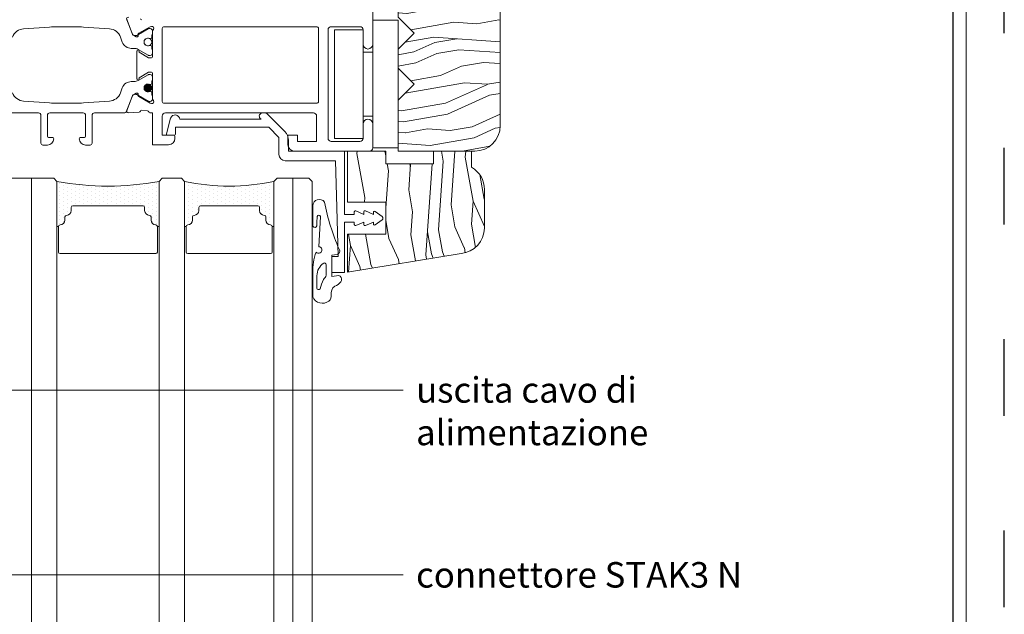
# Model space of a CAD drawing. Units: millimetres. Extents: x -1024 to 120067, y 0 to 2433.
# Drawn here: x 2446 to 2600, y 813 to 906 of the extents above; entities that cross this region are included whole.
import ezdxf
from ezdxf import colors
from ezdxf.entities.mleader import LeaderData, LeaderLine
from ezdxf.math import Vec2, Vec3

# ---------------------------------------------------------------- set-up
doc = ezdxf.new("R2010")
doc.units = ezdxf.units.MM
doc.linetypes.add('ACAD_ISO03W100', pattern=[30, 12, -18])
for name, color, linetype, lineweight in [('_MSI-linee grosse', 4, 'Continuous', 25), ('_MSI-linee leggere', 2, 'Continuous', 9), ('_MSI-quote e testi', 7, 'Continuous', 5)]:
    doc.layers.add(name, color=color, linetype=linetype, lineweight=lineweight)
doc.styles.get("Standard").update_dxf_attribs({"font": 'isocpeur.ttf'})
pattern_1 = [(135, (-21409.68505177027, -8891.830704055643), (-0.08838834764831845, -0.08838834764831845), [])]

# ---------------------------------------------------------------- blocks, each defined once
blk = doc.blocks.new('_MSI-infisso-sec2 V')
at = {"layer": '_MSI-linee leggere'}
h = blk.add_hatch(dxfattribs=at)
h.set_pattern_fill('LEGNO1', color=252, scale=35, angle=9.999999999999886, style=0)
h.set_pattern_definition([(9.999999999999853, (-13343.27795142112, 3198.091826523948), (-6.077686218342485, 34.46827135542726), [6.999999999999978, -10.49999999999996, 3.499999999999989, -13.99999999999996]), (9.999999999999853, (-13319.30210362778, 3203.207913660673), (-6.077686218342485, 34.46827135542726), [6.999999999999978, -27.99999999999991]), (9.999999999999853, (-13323.05281507424, 3204.323558606608), (-6.077686218342485, 34.46827135542726), [3.499999999999989, -31.49999999999991]), (9.999999999999853, (-13342.16230647518, 3201.842537970407), (-6.077686218342485, 34.46827135542726), [1.749999999999994, -24.49999999999991, 1.749999999999994, -6.999999999999978]), (9.999999999999853, (-13330.4022958117, 3205.693141714598), (-6.077686218342485, 34.46827135542726), [6.999999999999978, -10.49999999999996, 1.749999999999994, -15.74999999999996]), (9.999999999999853, (-13339.17130580601, 3205.035426943899), (-6.077686218342485, 34.46827135542726), [5.24999999999998, -29.74999999999991]), (9.999999999999853, (-13330.70618012261, 3207.416555282368), (-6.077686218342485, 34.46827135542726), [10.49999999999996, -24.49999999999991]), (9.999999999999853, (-13341.1986036847, 3206.454956200753), (-6.077686218342485, 34.46827135542726), [6.999999999999978, -27.99999999999991]), (9.999999999999853, (-13327.56323729799, 3209.747737471974), (-6.077686218342485, 34.46827135542726), [17.49999999999992, -17.49999999999992]), (9.999999999999853, (-13338.20760301553, 3209.647845174243), (-6.077686218342485, 34.46827135542726), [3.499999999999989, -10.49999999999996, 6.999999999999978, -13.99999999999996]), (9.999999999999853, (-13314.23175522219, 3214.76393231097), (-6.077686218342485, 34.46827135542726), [6.999999999999978, -27.99999999999991]), (9.999999999999853, (-13321.27735164874, 3214.410101851187), (-6.077686218342485, 34.46827135542726), [3.499999999999989, -31.49999999999991]), (9.999999999999853, (-13328.32294807528, 3214.056271391403), (-6.077686218342485, 34.46827135542726), [3.499999999999989, -31.49999999999991]), (9.999999999999853, (-13345.70902590845, 3211.879135066119), (-6.077686218342485, 34.46827135542726), [6.999999999999978, -27.99999999999991]), (9.999999999999853, (-13328.6268323862, 3215.779684959175), (-6.077686218342485, 34.46827135542726), [6.999999999999978, -27.99999999999991]), (9.999999999999853, (-13328.93071669711, 3217.503098526947), (-6.077686218342485, 34.46827135542726), [6.999999999999978, -6.999999999999978, 6.999999999999978, -13.99999999999996]), (9.999999999999853, (-13336.12825527912, 3218.010974851049), (-6.077686218342485, 34.46827135542726), [3.499999999999989, -17.49999999999992, 6.999999999999978, -6.999999999999978]), (9.999999999999853, (-13329.38654316349, 3220.088218878603), (-6.077686218342485, 34.46827135542726), [10.49999999999996, -24.49999999999991]), (9.999999999999853, (-13329.69042747441, 3221.811632446374), (-6.077686218342485, 34.46827135542726), [6.999999999999978, -27.99999999999991]), (9.999999999999853, (-13343.62967817204, 3220.242264742922), (-6.077686218342485, 34.46827135542726), [10.49999999999996, -13.99999999999996, 3.499999999999989, -6.999999999999978]), (9.999999999999853, (-13343.93356248295, 3221.965678310694), (-6.077686218342485, 34.46827135542726), [17.49999999999992, -17.49999999999992]), (9.999999999999853, (-13323.40454182516, 3226.473996825586), (-6.077686218342485, 34.46827135542726), [3.499999999999989, -31.49999999999991]), (9.999999999999853, (-13333.89696538724, 3225.512397743968), (-6.077686218342485, 34.46827135542726), [6.999999999999978, -27.99999999999991]), (9.999999999999853, (-13340.94256181379, 3225.158567284186), (-6.077686218342485, 34.46827135542726), [3.499999999999989, -13.99999999999996, 3.499999999999989, -13.99999999999996]), (9.999999999999853, (-13344.54133110479, 3225.412505446237), (-6.077686218342485, 34.46827135542726), [3.499999999999989, -10.49999999999996, 6.999999999999978, -13.99999999999996]), (9.999999999999853, (-13337.79961898916, 3227.489749473792), (-6.077686218342485, 34.46827135542726), [3.499999999999989, -17.49999999999992, 3.499999999999989, -10.49999999999996]), (9.999999999999853, (-13331.05790687353, 3229.566993501346), (-6.077686218342485, 34.46827135542726), [10.49999999999996, -24.49999999999991]), (9.999999999999853, (-13345.14909972662, 3228.859332581781), (-6.077686218342485, 34.46827135542726), [6.999999999999978, -27.99999999999991]), (9.999999999999853, (-13328.06690620437, 3232.759882474837), (-6.077686218342485, 34.46827135542726), [3.499999999999989, -31.49999999999991]), (9.999999999999853, (-13321.32519408874, 3234.837126502392), (-6.077686218342485, 34.46827135542726), [3.499999999999989, -31.49999999999991]), (24.03624346999979, (-13319.60598793869, 3204.931327228444), (34.46827135466592, 6.077686216908507), [3.604999999999996, -140.7036934099997]), (24.03624346999979, (-13317.52664020228, 3213.294456905248), (34.46827135466592, 6.077686216908507), [3.604999999999996, -140.7036934099997]), (24.03624346999979, (-13324.62007906883, 3233.367651096672), (34.46827135466592, 6.077686216908507), [3.604999999999996, -140.7036934099997]), (24.03624346999979, (-13332.68142814357, 3218.618743472883), (34.46827135466592, 6.077686216908507), [3.604999999999996, -140.7036934099997]), (24.03624346999979, (-13326.69942680524, 3225.004521419866), (34.46827135466592, 6.077686216908507), [3.604999999999996, -140.7036934099997]), (24.03624346999979, (-13322.79677320332, 3223.027169690043), (34.46827135466592, 6.077686216908507), [3.604999999999996, -140.7036934099997]), (24.03624346999979, (-13341.09450396925, 3226.020274068072), (34.46827135466592, 6.077686216908507), [3.604999999999996, -140.7036934099997]), (24.03624346999979, (-13327.00331111616, 3226.727934987636), (34.46827135466592, 6.077686216908507), [3.604999999999996, -140.7036934099997]), (24.03624346999979, (-13317.83052451319, 3215.01787047302), (34.46827135466592, 6.077686216908507), [7.209999999999992, -137.0986934099998]), (24.03624346999979, (-13321.73317811511, 3216.995222202843), (34.46827135466592, 6.077686216908507), [7.209999999999992, -137.0986934099998]), (24.03624346999979, (-13322.03706242603, 3218.718635770613), (34.46827135466592, 6.077686216908507), [7.209999999999992, -137.0986934099998]), (175.9637565299998, (-13330.4022958117, 3205.693141714598), (-34.46827135422137, -6.077686219429589), [3.604999999999993, -7.209999999999987, 3.604999999999993, -129.8886934099996]), (175.9637565299998, (-13338.20760301553, 3209.647845174243), (-34.46827135422137, -6.077686219429589), [3.604999999999993, -140.7036934099996]), (175.9637565299998, (-13340.94256181379, 3225.158567284186), (-34.46827135422137, -6.077686219429589), [7.209999999999987, -137.0986934099996]), (204.0362434699995, (-13319.30210362778, 3203.207913660673), (-34.46827135466591, -6.077686216908504), [3.604999999999989, -140.7036934099994]), (355.9637565299997, (-13312.40844935669, 3204.423450904341), (34.46827135422138, 6.077686219429568), [3.604999999999996, -140.7036934099998]), (355.9637565299997, (-13324.87612093974, 3214.664040013237), (34.46827135422138, 6.077686219429568), [3.604999999999996, -140.7036934099998]), (355.9637565299997, (-13319.04606175686, 3221.911524744107), (34.46827135422138, 6.077686219429568), [3.604999999999996, -140.7036934099998]), (355.9637565299997, (-13333.28919676541, 3222.065570608426), (34.46827135422138, 6.077686219429568), [3.604999999999996, -140.7036934099998]), (355.9637565299997, (-13337.49573467824, 3225.76633590602), (34.46827135422138, 6.077686219429568), [3.604999999999996, -140.7036934099998]), (355.9637565299997, (-13334.35279185362, 3228.097518095626), (34.46827135422138, 6.077686219429568), [3.604999999999996, -140.7036934099998]), (355.9637565299997, (-13333.28919676541, 3222.065570608426), (34.46827135422138, 6.077686219429568), [3.604999999999996, -140.7036934099998]), (355.9637565299997, (-13323.86036829153, 3229.059117177244), (34.46827135422138, 6.077686219429568), [14.41999999999998, -129.8886934099998]), (355.9637565299997, (-13340.43889290741, 3202.146422281324), (34.46827135422138, 6.077686219429568), [14.41999999999998, -129.8886934099998]), (355.9637565299997, (-13337.44789223824, 3205.339311254814), (34.46827135422138, 6.077686219429568), [14.41999999999998, -129.8886934099998]), (355.9637565299997, (-13334.30494941361, 3207.670493444421), (34.46827135422138, 6.077686219429568), [3.604999999999996, -7.209999999999991, 7.209999999999991, -126.2836934099998]), (355.9637565299997, (-13334.76077587999, 3210.255613796079), (34.46827135422138, 6.077686219429568), [7.209999999999991, -7.209999999999991, 7.209999999999991, -122.6786934099998]), (355.9637565299997, (-13338.81537163737, 3213.094672309787), (34.46827135422138, 6.077686219429568), [14.41999999999998, -129.8886934099998]), (355.9637565299997, (-13342.71802523929, 3215.072024039609), (34.46827135422138, 6.077686219429568), [14.41999999999998, -129.8886934099998]), (355.9637565299997, (-13343.0219095502, 3216.795437607382), (34.46827135422138, 6.077686219429568), [14.41999999999998, -129.8886934099998]), (355.9637565299997, (-13320.71742546691, 3231.390299366848), (34.46827135422138, 6.077686219429568), [3.604999999999996, -140.7036934099998]), (355.9637675299996, (-13317.8783669532, 3235.444895124226), (34.46827018738875, 6.077692836862514), [7.209999999999976, -137.0986934099993]), (355.9637675299996, (-13338.25544545554, 3230.074869825449), (34.46827018738875, 6.077692836862514), [7.209999999999976, -137.0986934099993]), (355.9637575299997, (-13336.38429715003, 3199.307363767614), (34.46827124814577, 6.077686821014407), [14.41999999999998, -129.8886934099997]), (355.9637575299997, (-13319.95771468962, 3227.081765447419), (34.46827124814577, 6.077686821014407), [10.81499999999998, -133.4936934099997]), (355.9637575299997, (-13316.0550610877, 3225.104413717597), (34.46827124814577, 6.077686821014407), [21.62999999999996, -122.6786934099999])])
edge = h.paths.add_edge_path()
edge.add_line((20.99994676007736, -82.00094325416285), (20.99994676007736, -79.0009356241626))
edge.add_line((20.99994676007736, -79.0009356241626), (23.49993913007711, -76.5009356241626))
edge.add_line((23.49993913007711, -76.5009356241626), (20.99994676007736, -74.00092799416234))
edge.add_line((20.99994676007555, -74.00092799416234), (20.99994676007555, -59.50096613416281))
edge.add_line((20.99994676007736, -59.50096613416281), (23.49994676007736, -57.00095850416255))
edge.add_line((23.49994676007736, -57.00095850416255), (20.99994676007736, -54.50095850416255))
edge.add_line((20.99994676007736, -54.50095850416255), (20.99994676007736, -44.50093562416259))
edge.add_line((20.99994676007736, -44.50093562416259), (32.99993913007711, -44.50093562416259))
edge.add_arc((32.99993911387173, -48.50093564036615), 4.000000016204464, 2.3211191546579357e-07, 89.99999976788808, ccw=False)
edge.add_line((36.99993913007711, -48.50093562416259), (36.99993913007711, -91.00094325416285))
edge.add_arc((32.99993911387355, -91.00094323795929), 4.000000016204464, -89.99999976788808, -2.3211191546579357e-07, ccw=False)
edge.add_line((32.99993913007711, -95.00094325416103), (20.99994676007736, -95.00094325416103))
edge.add_line((20.99994676007736, -95.00094325416285), (20.99994676007736, -87.00094325416285))
edge.add_line((20.99994676007736, -87.00094325416285), (23.49993913007711, -84.50094325416285))
edge.add_line((23.49993913007711, -84.50094325416285), (20.99994676007736, -82.00094325416285))
h = blk.add_hatch(dxfattribs=at)
h.set_pattern_fill('ANSI31', color=252, angle=90, style=0)
h.set_pattern_definition(pattern_1)
edge = h.paths.add_edge_path()
edge.add_arc((-18.24996695889058, -77.90086243216683), 0.6, 360, 720)
h = blk.add_hatch(dxfattribs=at)
h.set_pattern_fill('ANSI31', color=252, angle=90, style=0)
h.set_pattern_definition(pattern_1)
edge = h.paths.add_edge_path()
edge.add_arc((-18.24996695888694, -85.10087740544986), 0.6, 0, 360, ccw=False)
h = blk.add_hatch(dxfattribs=at)
h.set_pattern_fill('LEGNO1', color=252, scale=35, angle=9.999999999999886, style=0)
h.set_pattern_definition([(99.9999999999996, (-13675.29294603611, 3321.552928964024), (-34.46827135542725, -6.077686218342453), [6.999999999999991, -10.49999999999998, 3.499999999999996, -13.99999999999998]), (99.9999999999996, (-13680.40903317284, 3345.528776757365), (-34.46827135542725, -6.077686218342453), [6.999999999999991, -27.99999999999996]), (99.9999999999996, (-13681.52467811878, 3341.778065310901), (-34.46827135542725, -6.077686218342453), [3.499999999999996, -31.49999999999996]), (99.9999999999996, (-13679.04365748258, 3322.668573909958), (-34.46827135542725, -6.077686218342453), [1.749999999999998, -24.49999999999997, 1.749999999999998, -6.999999999999991]), (99.9999999999996, (-13682.89426122676, 3334.428584573442), (-34.46827135542725, -6.077686218342453), [6.999999999999991, -10.49999999999998, 1.749999999999998, -15.74999999999998]), (99.9999999999996, (-13682.23654645606, 3325.659574579126), (-34.46827135542725, -6.077686218342453), [5.249999999999992, -29.74999999999996]), (99.9999999999996, (-13684.61767479454, 3334.124700262529), (-34.46827135542725, -6.077686218342453), [10.49999999999998, -24.49999999999997]), (99.9999999999996, (-13683.65607571292, 3323.632276700439), (-34.46827135542725, -6.077686218342453), [6.999999999999991, -27.99999999999996]), (99.9999999999996, (-13686.94885698414, 3337.26764308715), (-34.46827135542725, -6.077686218342453), [17.49999999999997, -17.49999999999997]), (99.9999999999996, (-13686.84896468641, 3326.623277369606), (-34.46827135542725, -6.077686218342453), [3.499999999999996, -10.49999999999998, 6.999999999999991, -13.99999999999998]), (99.9999999999996, (-13691.96505182314, 3350.599125162945), (-34.46827135542725, -6.077686218342453), [6.999999999999991, -27.99999999999996]), (99.9999999999996, (-13691.61122136336, 3343.553528736405), (-34.46827135542725, -6.077686218342453), [3.499999999999996, -31.49999999999996]), (99.9999999999996, (-13691.25739090357, 3336.507932309855), (-34.46827135542725, -6.077686218342453), [3.499999999999996, -31.49999999999996]), (99.9999999999996, (-13689.08025457829, 3319.121854476684), (-34.46827135542725, -6.077686218342453), [6.999999999999991, -27.99999999999996]), (99.9999999999996, (-13692.98080447134, 3336.204047998938), (-34.46827135542725, -6.077686218342453), [6.999999999999991, -27.99999999999996]), (99.9999999999996, (-13694.70421803911, 3335.900163688021), (-34.46827135542725, -6.077686218342453), [6.999999999999991, -6.999999999999991, 6.999999999999991, -13.99999999999998]), (99.9999999999996, (-13695.21209436321, 3328.702625106021), (-34.46827135542725, -6.077686218342453), [3.499999999999996, -17.49999999999997, 6.999999999999991, -6.999999999999991]), (99.9999999999996, (-13697.28933839077, 3335.444337221651), (-34.46827135542725, -6.077686218342453), [10.49999999999998, -24.49999999999997]), (99.9999999999996, (-13699.01275195854, 3335.14045291073), (-34.46827135542725, -6.077686218342453), [6.999999999999991, -27.99999999999996]), (99.9999999999996, (-13697.44338425509, 3321.201202213105), (-34.46827135542725, -6.077686218342453), [10.49999999999998, -13.99999999999998, 3.499999999999996, -6.999999999999991]), (99.9999999999996, (-13699.16679782286, 3320.897317902188), (-34.46827135542725, -6.077686218342453), [17.49999999999997, -17.49999999999997]), (99.9999999999996, (-13703.67511633776, 3341.426338559982), (-34.46827135542725, -6.077686218342453), [3.499999999999996, -31.49999999999996]), (99.9999999999996, (-13702.71351725614, 3330.933914997898), (-34.46827135542725, -6.077686218342453), [6.999999999999991, -27.99999999999996]), (99.9999999999996, (-13702.35968679636, 3323.888318571354), (-34.46827135542725, -6.077686218342453), [3.499999999999996, -13.99999999999998, 3.499999999999996, -13.99999999999998]), (99.9999999999996, (-13702.61362495841, 3320.28954928035), (-34.46827135542725, -6.077686218342453), [3.499999999999996, -10.49999999999998, 6.999999999999991, -13.99999999999998]), (99.9999999999996, (-13704.69086898596, 3327.031261395979), (-34.46827135542725, -6.077686218342453), [3.499999999999996, -17.49999999999997, 3.499999999999996, -10.49999999999998]), (99.9999999999996, (-13706.76811301351, 3333.772973511607), (-34.46827135542725, -6.077686218342453), [10.49999999999998, -24.49999999999997]), (99.9999999999996, (-13706.06045209395, 3319.681780658516), (-34.46827135542725, -6.077686218342453), [6.999999999999991, -27.99999999999996]), (99.9999999999996, (-13709.96100198701, 3336.763974180768), (-34.46827135542725, -6.077686218342453), [3.499999999999996, -31.49999999999996]), (99.9999999999996, (-13712.03824601456, 3343.505686296398), (-34.46827135542725, -6.077686218342453), [3.499999999999996, -31.49999999999996]), (114.0362434699996, (-13682.13244674061, 3345.224892446448), (-6.077686216908482, 34.46827135466589), [3.604999999999996, -140.7036934099997]), (114.0362434699996, (-13690.49557641742, 3347.304240182862), (-6.077686216908482, 34.46827135466589), [3.604999999999996, -140.7036934099997]), (114.0362434699996, (-13710.56877060884, 3340.210801316312), (-6.077686216908482, 34.46827135466589), [3.604999999999996, -140.7036934099997]), (114.0362434699996, (-13695.81986298505, 3332.149452241566), (-6.077686216908482, 34.46827135466589), [3.604999999999996, -140.7036934099997]), (114.0362434699996, (-13702.20564093203, 3338.131453579898), (-6.077686216908482, 34.46827135466589), [3.604999999999996, -140.7036934099997]), (114.0362434699996, (-13700.22828920221, 3342.034107181816), (-6.077686216908482, 34.46827135466589), [3.604999999999996, -140.7036934099997]), (114.0362434699996, (-13703.22139358024, 3323.736376415895), (-6.077686216908482, 34.46827135466589), [3.604999999999996, -140.7036934099997]), (114.0362434699996, (-13703.9290544998, 3337.827569268979), (-6.077686216908482, 34.46827135466589), [3.604999999999996, -140.7036934099997]), (114.0362434699996, (-13692.21898998519, 3347.000355871948), (-6.077686216908482, 34.46827135466589), [7.209999999999992, -137.0986934099997]), (114.0362434699996, (-13694.19634171501, 3343.097702270029), (-6.077686216908482, 34.46827135466589), [7.209999999999992, -137.0986934099997]), (114.0362434699996, (-13695.91975528278, 3342.793817959108), (-6.077686216908482, 34.46827135466589), [7.209999999999992, -137.0986934099997]), (265.96375653, (-13682.89426122676, 3334.428584573442), (6.077686219429555, -34.46827135422136), [3.604999999999997, -7.209999999999995, 3.604999999999997, -129.8886934099998]), (265.96375653, (-13686.84896468641, 3326.623277369606), (6.077686219429555, -34.46827135422136), [3.604999999999997, -140.7036934099998]), (265.96375653, (-13702.35968679636, 3323.888318571354), (6.077686219429555, -34.46827135422136), [7.209999999999995, -137.0986934099998]), (294.0362434699998, (-13680.40903317284, 3345.528776757365), (6.077686216908477, -34.46827135466589), [3.604999999999997, -140.7036934099997]), (85.96375652999974, (-13681.62457041651, 3352.422431028449), (-6.077686219429539, 34.46827135422137), [3.604999999999996, -140.7036934099998]), (85.96375652999974, (-13691.86515952541, 3339.954759445399), (-6.077686219429539, 34.46827135422137), [3.604999999999996, -140.7036934099998]), (85.96375652999974, (-13699.11264425627, 3345.784818628278), (-6.077686219429539, 34.46827135422137), [3.604999999999996, -140.7036934099998]), (85.96375652999974, (-13699.26669012059, 3331.541683619732), (-6.077686219429539, 34.46827135422137), [3.604999999999996, -140.7036934099998]), (85.96375652999974, (-13702.96745541819, 3327.335145706894), (-6.077686219429539, 34.46827135422137), [3.604999999999996, -140.7036934099998]), (85.96375652999974, (-13705.29863760779, 3330.478088531519), (-6.077686219429539, 34.46827135422137), [3.604999999999996, -140.7036934099998]), (85.96375652999974, (-13699.26669012059, 3331.541683619732), (-6.077686219429539, 34.46827135422137), [3.604999999999996, -140.7036934099998]), (85.96375652999974, (-13706.26023668941, 3340.970512093606), (-6.077686219429539, 34.46827135422137), [14.41999999999999, -129.8886934099998]), (85.96375652999974, (-13679.34754179349, 3324.39198747773), (-6.077686219429539, 34.46827135422137), [14.41999999999999, -129.8886934099998]), (85.96375652999974, (-13682.54043076698, 3327.382988146896), (-6.077686219429539, 34.46827135422137), [14.41999999999999, -129.8886934099998]), (85.96375652999974, (-13684.87161295659, 3330.525930971525), (-6.077686219429539, 34.46827135422137), [3.604999999999996, -7.209999999999993, 7.209999999999993, -126.2836934099999]), (85.96375652999974, (-13687.45673330825, 3330.070104505146), (-6.077686219429539, 34.46827135422137), [7.209999999999993, -7.209999999999993, 7.209999999999993, -122.6786934099999]), (85.96375652999974, (-13690.29579182195, 3326.01550874777), (-6.077686219429539, 34.46827135422137), [14.41999999999999, -129.8886934099998]), (85.96375652999974, (-13692.27314355178, 3322.112855145852), (-6.077686219429539, 34.46827135422137), [14.41999999999999, -129.8886934099998]), (85.96375652999974, (-13693.99655711955, 3321.808970834939), (-6.077686219429539, 34.46827135422137), [14.41999999999999, -129.8886934099998]), (85.96375652999974, (-13708.59141887902, 3344.113454918231), (-6.077686219429539, 34.46827135422137), [3.604999999999996, -140.7036934099998]), (85.96376752999977, (-13712.64601463639, 3346.952513431944), (-6.077692836862486, 34.46827018738873), [7.209999999999987, -137.0986934099995]), (85.96376752999977, (-13707.27598933762, 3326.575434929601), (-6.077692836862486, 34.46827018738873), [7.209999999999987, -137.0986934099995]), (85.96375752999977, (-13676.50848327978, 3328.446583235106), (-6.077686821014384, 34.46827124814572), [14.41999999999999, -129.8886934099998]), (85.96375752999977, (-13704.28288495959, 3344.873165695527), (-6.077686821014384, 34.46827124814572), [10.81499999999999, -133.4936934099998]), (85.96375752999977, (-13702.30553322977, 3348.775819297442), (-6.077686821014384, 34.46827124814572), [21.62999999999998, -122.6786934099999])])
edge = h.paths.add_edge_path()
edge.add_line((13.03659937500561, -103.0009432541628), (13.03885004500626, -97.00094325416285))
edge.add_line((13.03885004500626, -97.00094325416649), (13.03885004500626, -95.00094325416649))
edge.add_line((13.03885004500626, -95.00094325416285), (19.03792498500661, -95.00094325416285))
edge.add_line((19.03792498500479, -95.00094325416285), (19.03792498500479, -97.00094325416285))
edge.add_line((19.03792498500479, -97.00094325416649), (26.5088188450045, -97.00094325416649))
edge.add_line((26.50881884500632, -97.00094325416467), (26.50881884500632, -95.00094325416467))
edge.add_line((26.50881884500814, -95.00094325416285), (32.50881884500814, -95.00094325416285))
edge.add_line((32.50881884500632, -95.00094325416285), (32.50881884500632, -97.53683955416273))
edge.add_arc((30.50881791300708, -101.0009417073925), 4.000000931999631, -2.215587028331356e-05, 59.999992292431216, ccw=False)
edge.add_line((34.50881884500268, -101.0009432541647), (34.50881884500268, -107.0547762641654))
edge.add_arc((30.50881876833773, -107.0547762872702), 4.000000076668556, -85.00007694026431, 3.309917815386143e-07, ccw=False)
edge.add_line((30.8574363950047, -111.0395556241638), (13.03885004500444, -114.0009203641639))
edge.add_line((13.03885004500626, -114.0009203641639), (13.03885004500626, -108.0009432541647))
edge.add_line((13.03885004500626, -108.0009432541628), (19.03883287500685, -108.0009432541628))
edge.add_line((19.03883287500685, -108.0009432541628), (19.03883287500685, -103.0009432541628))
edge.add_line((19.03883287500503, -103.0009432541628), (13.03659937500561, -103.0009432541628))
h = blk.add_hatch(dxfattribs=at)
h.set_pattern_fill('DOTS', color=253, scale=0.4, angle=270, style=0)
h.set_pattern_definition([(270, (-16085.05103020636, 2901.04961904537), (0.6349999999999999, -0.3175000000000001), [0, -0.635])])
h.paths.add_polyline_path([(-16.50003814620504, -99.76573588418069), (-16.50003814620504, -106.8198496103996), (-16.75003814620504, -106.8198496103996, 0.414213562373096), (-17.00003814620504, -106.5698496103996, -0.4142135623730949), (-17.75003814620504, -105.8198496103996), (-17.75003814620504, -105.3198496103996, 0.4142135623730944), (-18.00003814620504, -105.0698496103996, -0.4142135623730946), (-18.75003814620504, -104.3198496103996), (-18.75003814620504, -103.8198496103996, 0.4142135623730944), (-19.00003814620504, -103.5698496103996), (-30.00003814620504, -103.5698496103996, 0.4142135623730955), (-30.25003814620504, -103.8198496103996), (-30.25003814620504, -104.3198496103996, -0.4142135623730943), (-31.00003814620504, -105.0698496103996, 0.4142135623730955), (-31.25003814620504, -105.3198496103996), (-31.25003814620504, -105.8198496103996, -0.4142135623730951), (-32.00003814620504, -106.5698496103996, 0.414213562373096), (-32.25003814620504, -106.8198496103996), (-32.50003814620504, -106.8198496103996), (-32.50003814620504, -99.76573588418069, 0.0901276355210708)])
h = blk.add_hatch(dxfattribs=at)
h.set_pattern_fill('DOTS', color=253, scale=0.4, angle=270, style=0)
h.set_pattern_definition([(270, (-16085.05103020636, 2881.04961904537), (0.6349999999999999, -0.3175000000000001), [0, -0.635])])
edge = h.paths.add_edge_path()
edge.add_line((1.499961853794957, -99.76573588418069), (1.499961853794957, -106.8198496103996))
edge.add_line((1.499961853794957, -106.8198496103996), (1.249961853794957, -106.8198496103996))
edge.add_arc((0.9999618537949573, -106.8198496103996), 0.2499999999999993, -1.272221872585407e-14, 90.0000000000006)
edge.add_arc((0.9999618537949573, -105.8198496103996), 0.75, -180, -90, ccw=False)
edge.add_line((0.2499618537949573, -105.8198496103996), (0.2499618537949573, -105.3198496103996))
edge.add_arc((-3.81462050427217e-05, -105.3198496103996), 0.2499999999999997, -1.272221872585407e-14, 90.00000000000203)
edge.add_arc((-3.81462050427217e-05, -104.3198496103996), 0.7499999999999858, -180.00000000000114, -89.99999999999949, ccw=False)
edge.add_line((-0.7500381462050427, -104.3198496103996), (-0.7500381462050427, -103.8198496103996))
edge.add_arc((-1.000038146205043, -103.8198496103996), 0.2499999999999989, -1.272221872585407e-14, 90.0000000000003)
edge.add_line((-1.000038146205043, -103.5698496103996), (-10.00003814620504, -103.5698496103996))
edge.add_arc((-10.00003814620504, -103.8198496103996), 0.25, -270, -180)
edge.add_line((-10.25003814620504, -103.8198496103996), (-10.25003814620504, -104.3198496103996))
edge.add_arc((-11.00003814620504, -104.3198496103996), 0.75, -90, 0, ccw=False)
edge.add_arc((-11.00003814620504, -105.3198496103996), 0.25, -270, -180)
edge.add_line((-11.25003814620504, -105.3198496103996), (-11.25003814620504, -105.8198496103996))
edge.add_arc((-12.00003814620504, -105.8198496103996), 0.75, -90, 0, ccw=False)
edge.add_arc((-12.00003814620504, -106.8198496103996), 0.25, -270, -180)
edge.add_line((-12.25003814620504, -106.8198496103996), (-12.50003814620504, -106.8198496103996))
edge.add_line((-12.50003814620504, -106.8198496103996), (-12.50003814620504, -99.76573588418069))
edge.add_arc((-5.500038146205043, -66.84011856264624), 33.66149545109593, -102.0024041313325, -77.99759586866755)
for points in [[(20.99994676007736, -44.50093562416259), (32.99993913007711, -44.50093562416259, -0.41421356), (36.99993913007711, -48.50093562416259), (36.99993913007893, -91.00094325416285, -0.41421356), (32.99993913007711, -95.00094325416103), (20.99994676007736, -95.00094325416285), (20.99994676007736, -87.00094325416285), (23.49993913007711, -84.50094325416285), (20.99994676007736, -82.00094325416285), (20.99994676007736, -79.0009356241626), (23.49993913007711, -76.5009356241626), (20.99994676007555, -74.00092799416234), (20.99994676007736, -59.50096613416281), (23.49994676007736, -57.00095850416255), (20.99994676007736, -54.50095850416255), (20.99994676007736, -44.50093562416259)], [(-19.20060815004035, -74.39958971942178, -0.3639702392600674), (-19.41631818264796, -74.25967068481987)], [(-21.25582109489369, -74.00970753800539, 0.5641359499953608), (-21.56140213105027, -74.42237791891057), (-20.64963139804422, -76.67560391511688, 0.1763270502869556), (-20.51223571116861, -76.82803249065728), (-20.05821091216421, -77.06912883129189, 0.5675917899675854), (-19.76416442740629, -76.89169440450496), (-19.77058305958053, -76.71067849406609, -0.2679493392587227), (-19.67678365101165, -76.53403859809987), (-17.8743416135967, -75.52067556840484), (-17.68773422957202, -75.46362382402367, -0.6883027019344522), (-17.34330186120678, -75.90573934642998), (-17.36764619909081, -75.9473409236216), (-17.50002137016054, -76.15391133052071), (-17.49996308427581, -80.10051062750063, -0.4142178880128454), (-17.79996308487171, -80.40051505871998), (-17.97400705692417, -80.40051505871998, -0.1316524261938177), (-18.12400698502461, -80.36032272168632), (-19.60002257016095, -79.5081452787199), (-19.60002257016095, -79.4506867486707, 1.000690771706317), (-20.00002257016058, -79.45041053535533), (-20.00002257016058, -83.55152041369729, 1.000690771737791), (-19.60002257016095, -83.55124420039465), (-19.60002257016095, -83.49378567034546), (-18.12400698502461, -82.64160822737904, -0.1316524261938178), (-17.97400705692417, -82.60141589034538), (-17.79996308487171, -82.60141589034538, -0.4142178880128464), (-17.49996308427581, -82.90142032156473), (-17.50002137016054, -86.84801961854464), (-17.36730578402967, -87.05499263232923), (-17.34303350722985, -87.09663629439638, -0.6883027019403999), (-17.68823079171307, -87.53815484023107), (-17.87473912268251, -87.4807801089537), (-19.67542402861181, -86.46429803938736, -0.2679493392595062), (-19.76891748086382, -86.28749601371783), (-19.76218546639939, -86.10649148710945, 0.5675917901473926), (-20.05592431926198, -85.92854824513597), (-20.51036584657413, -86.1688581735998, 0.1763270502870632), (-20.64802522634272, -86.32104864825305), (-21.56369559141422, -88.57269272360281, 0.564135949999086), (-21.25882946732963, -88.985891536915), (-19.60760067169758, -88.90417237602378, 0.3154752003976673), (-19.42635885598065, -88.76332500596254), (-19.41889655202613, -88.73911348661022, -0.3639702392596404), (-19.20294460160039, -88.599568119369), (-18.32638545647023, -88.7092150910521, -0.2481196309559075), (-18.08992136803499, -88.86005197155646, 0.1910905960773333), (-17.94617568710055, -88.97548715967605), (-17.49999190908056, -89.000977986223), (-17.49999190908056, -94.00095420557955), (-15.49999190908056, -94.00095420557955), (-14.99999191313327, -94.00095420557955, 0.414213562373095), (-13.99999190908056, -93.00095420152684), (-13.99999190908056, -92.6809545063079, 0.4142135623731037), (-14.17999220981073, -92.50095420557955), (-15.99999190908056, -92.50095420557955), (-15.99999190908056, -89.50095420760408, -0.4142135623730935), (-15.49999190705603, -89.00095420557955), (7.699993588892539, -89.00095420557955, -0.414213562373095), (8.199993590918893, -89.50095420760408), (8.199993590918893, -92.50095420557955), (8.199993590918893, -93.50095420557955), (5.199993590918893, -93.50095420557955), (5.199993590918893, -92.50095420557955), (3.699993590918893, -92.50095420557955), (3.699993590918893, -94.00095420152684, 0.4142135623730934), (4.699993594969783, -95.00095420557955), (16.49998901889376, -95.00095420557955, 0.414213562373095), (16.99998902091829, -94.50095420355319), (16.99998902091829, -90.75095420861726, 0.414213561186538), (16.24998902091829, -90.00095420557955), (16.24998902091829, -90.00095420557773, 0.4142135611865284), (15.49998902091829, -90.75095420861726), (15.49998902091829, -93.00095420355319, -0.4142135623730939), (14.99998901889376, -93.50095420557955), (10.4999966529449, -93.50095420557955, -0.414213562373095), (9.999996650918547, -93.00095420355319), (9.999996650918547, -76.00095420760408, -0.4142135623730935), (10.4999966529449, -75.50095420557955), (14.99998901889376, -75.50095420557955, -0.414213562373095), (15.49998902091829, -76.00095420760408), (15.49998902091829, -78.25095420254002, 0.4142135611865381), (16.24998902091829, -79.00095420557955), (16.24998902091829, -79.00095420557955, 0.4142135611774794), (16.99998902091829, -78.25095420256366), (16.99998902118205, -69.72105249609376, 0.0765176522520739)], [(-15.69999266908053, -75.50096183557798, 0.41421356), (-15.99999190908056, -75.80096488557865), (-15.99999190908056, -87.20096640557858, 0.41421356), (-15.69999266908053, -87.50096183557798), (8.199997410918513, -87.50096183557798, 0.41421356), (8.499996650918547, -87.20096640557858), (8.499996650918547, -75.80096488557865, 0.41421356), (8.199997410918513, -75.50096183557798), (-15.69999266908053, -75.50096183557798)], [(26.50881884500814, -95.00094325416285), (32.50881884500632, -95.00094325416285), (32.50881884500632, -97.53683955416636, -0.26794926), (34.50881884500268, -101.0009432541647), (34.5088188450045, -107.0547762641636, -0.38887912), (30.8574363950047, -111.0395556241638), (13.03885004500626, -114.0009203641639), (13.03885004500626, -108.0009432541628), (19.03883287500685, -108.0009432541628), (19.03883287500503, -103.0009432541628), (13.03659937500561, -103.0009432541628), (13.03885004500626, -97.00094325416649), (13.03885004500626, -95.00094325416285), (19.03792498500479, -95.00094325416285), (19.03792498500479, -97.00094325416649), (26.50881884500632, -97.00094325416467), (26.50881884500814, -95.00094325416285)]]:
    blk.add_lwpolyline(points, format="xyb", dxfattribs=at)
at = {"layer": '_MSI-linee leggere', "color": 252}
for points in [[(-21.57811797119575, -74.19874780777718), (-20.71935659258088, -76.57104991722736, 0.315778564096857), (-20.24921252933564, -76.90086014151166), (-20.14560363744204, -76.90086014152075, 0.1316524976074769), (-19.99560363741875, -76.8606677626558), (-18.20637712039206, -75.82765735140856, -0.1316524975873476), (-18.1063771203917, -75.80086243216647), (-17.89996695887567, -75.80086243216647, -0.414213562373095), (-17.49996695887785, -76.20086243216247), (-17.49996695887785, -76.60086243216392, -0.2360679758689855), (-17.59996695764312, -76.80086243123878), (-17.59996343684725, -76.8010282087671), (-17.59996695889276, -77.12586514279246, -0.4142103866807234), (-17.84996695887639, -77.37586243216538), (-17.90086071516998, -77.37586243216538, -0.1062022331239358), (-18.00353685363734, -77.35380477535728), (-18.00353918959809, -77.35380361034913, 0.5443668474003106), (-18.84996695887821, -77.90086243216501), (-18.84996695887821, -77.90086243216501), (-18.84996695887821, -77.90086243216501), (-18.84996695887821, -77.90086243216501), (-18.84996695887821, -77.90086243216501), (-18.84996695887821, -77.90086243216501), (-18.84996695887821, -77.90086243216501), (-18.84996695887821, -77.90086243216501, 0.5443668385267658), (-18.00353920458838, -78.44792126072934), (-18.00353919607187, -78.4479212564056, -0.1062056061905423), (-17.90086095888, -78.42586243216647), (-17.84996695887639, -78.42586243216647, -0.414213562373095), (-17.59996695887821, -78.67586243216465), (-17.59996695887821, -79.00086243216538), (-17.59996695887639, -79.00086255141105, -0.2679491924288236), (-17.49996695887785, -79.17406763216422), (-17.49996695887785, -79.60086243216574, -0.414213562372762), (-17.89996695887749, -80.00086243216538), (-18.1063771203917, -80.00086243216538, -0.1316524975876738), (-18.20637712039206, -79.97406751292328), (-19.78676437109243, -79.06163050830764, 0.1316522652488253), (-20.3867632748661, -78.90086099284781), (-20.84437221889493, -78.90086057481312, -0.315778312965203), (-22.2548030384678, -77.9114299019584), (-22.53481143560566, -77.13791524732733, 0.2971269114158924), (-24.27909262370667, -75.82332384081565), (-28.31928606186921, -75.54735306533621, 0.01705174993651353), (-29.68223671225496, -75.50085815904276), (-32.31769697802883, -75.50085815904276, 0.01705174993651881), (-33.68064762841641, -75.54735306533621), (-37.72084106657712, -75.82332384081565, 0.2971269114158492), (-39.46512225467814, -77.13791524732733)], [(-40.13972911132623, -89.00087547038856), (-35.3999657526565, -89.00087815028746, -0.4142135623730742), (-34.99996575265686, -89.4008781502871), (-34.99996575265686, -93.75087815028746, 0.4142135623716521), (-34.69996575265577, -94.05087815028674), (-33.99996575265686, -94.05087815028674, 0.4142135623716632), (-32.99996575265686, -93.05087815028674, 0.4142135623774238), (-33.19996575265941, -92.85087815028783), (-33.79996575265614, -92.85087815028783, -0.4142135623716383), (-33.99996575265686, -92.65087815028892), (-33.99996575265686, -89.4008781502871, -0.414213562373095), (-33.59996575265723, -89.00087815028746), (-30.99996684512553, -89.00088023590797), (-28.3999657526565, -89.00087815028746, -0.4142135623730742), (-27.99996575265686, -89.4008781502871), (-27.99996575265686, -92.6508781502871, -0.4142135623716799), (-28.19996575265577, -92.85087815028783), (-28.79996575265614, -92.85087815028783, 0.4142135623731367), (-28.99996575265686, -93.05087815028674, 0.4142135623745352), (-27.99996575265686, -94.05087815028674), (-27.29996575265614, -94.05087815028674, 0.4142135623731091), (-26.99996575265686, -93.75087815028746), (-26.99996575265686, -89.4008781502871, -0.414213562373095), (-26.59996575265723, -89.00087815028746), (-21.86020457892482, -89.00087547038856, 0.3157796134246769), (-21.57811699596095, -88.8029893358198), (-20.71935659256451, -86.43068992038206, -0.3157785640972343), (-20.24921252931927, -86.10087969609594), (-20.14560363742567, -86.10087969608867, -0.1316524976071128), (-19.99560363740238, -86.14107207495363), (-18.20637712037569, -87.17408248619904, 0.1316524975873741), (-18.10637712037533, -87.20087740544295), (-17.89996695886111, -87.20087740544295, 0.4142135623773405), (-17.49996695886148, -86.80087740544332), (-17.49996695886148, -86.40087740544186, 0.236067975867665), (-17.59996695762675, -86.20087740636882), (-17.59996343683088, -86.20071162884051), (-17.59996695886184, -85.8758774054404, 0.4142135623716299), (-17.84996695886184, -85.62587740544222), (-17.90086095886363, -85.62587740544222, 0.1062019866691782), (-18.00353685362097, -85.64793506225033), (-18.0035391895799, -85.64793622725847, -0.544366847400437), (-18.84996695886184, -85.10087740544259, -0.5443668385268189), (-18.0035391960555, -84.553818581202, 0.1062056061925502), (-17.90086095886181, -84.57587740544295), (-17.8499669588582, -84.57587740544295, 0.4142135623716299), (-17.59996695886184, -84.32587740544295), (-17.59996695886002, -84.00087728619837, 0.2679491924301521), (-17.49996695886148, -83.82767220544338), (-17.49996695886148, -83.40087740544186, 0.4142135623716799), (-17.89996695886111, -83.00087740544222), (-18.10637712037533, -83.00087740544222, 0.1316524975874147), (-18.20637712037569, -83.02767232468614), (-19.78676437107606, -83.94010932930178, -0.1316522652488051), (-20.38676327485155, -84.10087884475979), (-20.8502387251865, -84.10087926815504, 0.3157783129651293), (-22.26066954476119, -85.09030994100976), (-22.54082667607327, -85.86423546926744, -0.2971269114158865), (-24.28510786417428, -87.17882687577912), (-28.31928606185284, -87.45438677227321, -0.01705171201765974), (-29.68223367961218, -87.50088167856484), (-30.99996682836354, -87.50088187837355), (-32.31770001063887, -87.50088167856484, -0.01705171201765974), (-33.68064762839822, -87.45438677227321), (-37.72068855330508, -87.17842641441348, -0.2971269114158763), (-39.46496974140609, -85.8638350079018)], [(-16.75003814620504, -106.8198496103996), (-16.50003814620504, -106.8198496103996), (-16.50003814620504, -99.76573588418069, -0.0901276355210708), (-32.50003814620504, -99.76573588418069), (-32.50003814620504, -106.8198496103996), (-32.25003814620504, -106.8198496103996)], [(1.249961853794957, -106.8198496103996), (1.499961853794957, -106.8198496103996), (1.499961853794957, -99.76573588418069, -0.1030030120240809), (-12.50003814620504, -99.76573588418069), (-12.50003814620504, -106.8198496103996), (-12.25003814620504, -106.8198496103996)], [(8.247769753614193, -106.7342575098228, -0.9071702351780403), (7.611465670968755, -106.5836094523911), (7.60846778121595, -106.6278884116018), (7.60846778121595, -103.5690959794738, -0.7350310988458735), (9.430295469521297, -102.9993598556975, 0.05322086885236468), (11.73853931433587, -110.3754794962497, -0.5571250884486342), (11.42823491433228, -111.1848644480688), (10.60869215981256, -111.332623842236), (10.60869215981256, -114.6370374459639), (11.67347526737649, -114.5151082669126, -0.3940484882756506), (12.0894231200873, -115.26066947053, -0.1238352520305847), (11.98161436509508, -115.4794822199055, -0.1452562575935673), (11.05855824883838, -116.1781918715096, 0.2878016001170861), (10.48102249377916, -117.5350083666253, -0.2769977128380146), (10.12008642227738, -118.4986674410975, -0.4979319691620279), (7.608467781403306, -117.85197576889), (7.608402600639238, -114.0929862167559, -0.1078981836013829), (8.130210784160226, -110.8349725801927, 1.577851244922731), (8.527036784260417, -109.9943089362878), (8.789253236531295, -105.2526607370055, 0.8351416396268256), (8.297802910239625, -105.2672608827106), (8.301951622472188, -105.2460131280386, 0.04942857330699163), (8.24991351953031, -106.5280023966825, -1.167771889109801), (7.60846778121595, -106.6278884116018)]]:
    blk.add_lwpolyline(points, format="xyb", dxfattribs=at)
for points in [[(16.99997728311428, -94.50093562416077), (20.9999696531122, -94.50093562416077), (20.99996965311402, -79.5009356241626), (20.99996965311402, -74.50093562416077), (16.99997728311428, -74.5009356241626), (16.99997728311428, -94.50093562416077)], [(10.999979193115, -93.0009356241626), (10.999979193115, -76.00093562416077), (15.49997728311428, -76.00093562416077), (15.49997728311428, -93.00093562416077), (10.999979193115, -93.0009356241626)], [(15.49997728311428, -89.50093562416077), (15.49997728311428, -79.50093562416077), (16.99997728311428, -79.50093562416077), (16.99997728311428, -89.50093562416077), (15.49997728311428, -89.50093562416077)]]:
    blk.add_lwpolyline(points, dxfattribs=at)
at = {"layer": '_MSI-linee leggere'}
blk.add_lwpolyline([(-0.4911423553567147, -90.01513878691185), (-0.6382676053544856, -89.86449638690829, -0.6639223499999763), (-0.2805710653665301, -89.01513878690821), (0.0928496446358622, -89.01513878690821, -0.1989123700000068), (0.4464034246448136, -89.16158501690734), (3.214164654642445, -91.92934624690861, -0.1989123699999983), (3.799949564639974, -93.34356132691028), (3.799949564639974, -95.01515404690872), (12.59996024464272, -95.01515404690508), (12.59996024464272, -104.9151250469076), (14.09996024464272, -104.9151250469076), (14.0999602446409, -104.5393010769076, -0.5397348900000336), (14.35152427464345, -104.3741399469072), (15.59995261464428, -104.9151250469095), (15.59995261463882, -104.5393010769112, -0.5397348900000112), (15.85151664464502, -104.3741399469091), (17.09995261464428, -104.9151250469076), (17.09995261464064, -104.619936146908, -0.6140083800000412), (17.38626090464459, -104.4746801069086), (18.48179618464565, -105.2765218369095, -0.5012324900000684), (18.47712699464137, -105.7572118469052), (17.38625327464433, -106.5555822069091, -0.6139965999999535), (17.09995261464792, -106.4103261669043), (17.09995261464428, -106.1151219969088), (15.85151664463956, -106.6561071069009, -0.5397348899999399), (15.59995261464428, -106.4909459769078), (15.59995261464428, -106.1151219969106), (14.35152427464527, -106.6561071069027, -0.5397348900000335), (14.09996024464272, -106.4909459769115), (14.09996024464454, -106.1151219969088), (12.5999602446409, -106.1151219969015), (12.59996024464272, -114.015108266909), (10.59996024464272, -114.0151082669126), (10.59996024464272, -111.5151082669108), (11.59996024464454, -111.515108266909), (11.36698142464229, -103.8269826569085), (11.14540854464394, -96.51515404690872), (3.29994956464725, -96.5151540469069, -0.4142135599999974), (2.299949564643612, -95.51515404690508), (2.299949564643612, -92.87290397690595), (0.729690464642772, -91.26513878691003), (-13.90002831535639, -91.26513878691003), (-13.90002831536185, -92.33513847690665, -0.4142135599999152), (-14.08002861536443, -92.51513878691003), (-15.16537865535611, -92.51513878690821, -0.4932375799999655), (-15.33922966535465, -92.2884999869093), (-14.68461235535688, -89.84820000690706, -0.8278181899999876), (-13.22048577536225, -90.01513878691003)], format="xyb", close=True, dxfattribs=at)
at = {"layer": '_MSI-linee leggere', "color": 4}
for points in [[(-40.50003814620504, -278.4975407003258), (-40.50003814620686, -99.76573588418069), (-40.00003814620686, -99.26573588418069), (-33.00003814620504, -99.26573588418069), (-32.50003814620504, -99.76573588418069), (-32.50003814620504, -278.4975407003258)], [(-36.50003814620504, -278.4975407003258), (-36.50003814620504, -99.26573588418069)], [(-16.50003814620504, -278.4975407003258), (-16.50003814620686, -99.76573588418069), (-16.00003814620686, -99.26573588418069), (-13.00003814620504, -99.26573588418069), (-12.50003814620504, -99.76573588418069), (-12.50003814620504, -278.4975407003258)], [(1.499961853794957, -278.4975407003258), (1.499961853794957, -99.76573588418069), (1.999961853794957, -99.26573588418069), (6.999961853794957, -99.26573588418069), (7.499961853794957, -99.76573588418069), (7.499961853794957, -278.4975407003258)], [(4.499961853794957, -278.4975407003258), (4.499961853794957, -99.26573588418069)]]:
    blk.add_lwpolyline(points, dxfattribs=at)
at = {"layer": '_MSI-linee leggere', "color": 252}
for points in [[(-16.75003814620504, -110.8198496103996, -0.4142135623730953), (-17.00003814620504, -111.0698496103996), (-32.00003814620504, -111.0698496103996, -0.4142135623730953), (-32.25003814620504, -110.8198496103996), (-32.25003814620504, -106.8198496103996, -0.4142135623730955), (-32.00003814620504, -106.5698496103996, 0.4142135623730949), (-31.25003814620504, -105.8198496103996), (-31.25003814620504, -105.3198496103996, -0.4142135623730955), (-31.00003814620504, -105.0698496103996, 0.4142135623730941), (-30.25003814620504, -104.3198496103996), (-30.25003814620504, -103.8198496103996, -0.4142135623730955), (-30.00003814620504, -103.5698496103996), (-19.00003814620504, -103.5698496103996, -0.414213562373096), (-18.75003814620504, -103.8198496103996), (-18.75003814620504, -104.3198496103996, 0.4142135623730945), (-18.00003814620504, -105.0698496103996, -0.4142135623730955), (-17.75003814620504, -105.3198496103996), (-17.75003814620504, -105.8198496103996, 0.4142135623730949), (-17.00003814620504, -106.5698496103996, -0.4142135623730955), (-16.75003814620504, -106.8198496103996)], [(1.249961853794957, -110.8198496103996, -0.4142135623730953), (0.9999618537949573, -111.0698496103996), (-12.00003814620504, -111.0698496103996, -0.4142135623730953), (-12.25003814620504, -110.8198496103996), (-12.25003814620504, -106.8198496103996, -0.4142135623730955), (-12.00003814620504, -106.5698496103996, 0.4142135623730949), (-11.25003814620504, -105.8198496103996), (-11.25003814620504, -105.3198496103996, -0.4142135623730955), (-11.00003814620504, -105.0698496103996, 0.4142135623730941), (-10.25003814620504, -104.3198496103996), (-10.25003814620504, -103.8198496103996, -0.4142135623730955), (-10.00003814620504, -103.5698496103996), (-1.000038146205043, -103.5698496103996, -0.414213562373096), (-0.7500381462050427, -103.8198496103996), (-0.7500381462050427, -104.3198496103996, 0.4142135623730945), (-3.81462050427217e-05, -105.0698496103996, -0.4142135623730955), (0.2499618537949573, -105.3198496103996), (0.2499618537949573, -105.8198496103996, 0.4142135623730949), (0.9999618537949573, -106.5698496103996, -0.4142135623730955), (1.249961853794957, -106.8198496103996)], [(9.686880099277914, -112.7813736673215), (9.686880099277914, -114.4436641786669, -0.2115591417699242), (9.522861620249387, -114.8139565193596, 0.09625702157526737), (9.294418687968573, -115.1194905352022, 0.04419475140548489), (8.73849604048337, -116.5885669592062, -0.7737859788341198), (8.252622755564516, -116.4625894821693), (8.252622755564516, -114.5543451780813, -0.255220922868954), (9.32391321426985, -112.5586232310616, -0.5596008602455131)]]:
    blk.add_lwpolyline(points, format="xyb", close=True, dxfattribs=at)
for centre in [(-18.24996695889058, -77.90086243216683), (-18.24996695888694, -85.10087740544986)]:
    blk.add_circle(centre, 0.5999999964138851, dxfattribs=at)

msp = doc.modelspace()

# ---------------------------------------------------------------- linework, layer by layer
at = {"layer": '_MSI-linee grosse'}
msp.add_lwpolyline([(2188, 983.0000000000032), (2188, 702.0000000000032), (2592, 702.0000000000014), (2592, 983.0000000000014)], close=True, dxfattribs=at)
at = {"layer": '_MSI-quote e testi'}
msp.add_lwpolyline([(2186, 985.0000000000032), (2186, 700.0000000000032), (2594, 700.0000000000014), (2594, 985.0000000000014)], close=True, dxfattribs=at)
at = {"layer": 'Defpoints', "linetype": 'ACAD_ISO03W100'}
msp.add_lwpolyline([(2180, 991.0000000000032), (2180, 694.0000000000032), (2600, 694.0000000000014), (2600, 991.0000000000014)], close=True, dxfattribs=at)

# ---------------------------------------------------------------- block references
at = {"layer": '_MSI-linee leggere'}
msp.add_blockref('_MSI-infisso-sec2 V', (2484.000026521397, 980.497540700328), dxfattribs=at)

# ---------------------------------------------------------------- leaders
at = {"layer": '_MSI-quote e testi'}
ml = msp.add_multileader_mtext('Standard', dxfattribs=at)
ml.set_content('uscita cavo di alimentazione', color=256)
ml.set_leader_properties(color=256, linetype='ByLayer', lineweight=-1)
ml.build(insert=Vec2(0, 0))
ctx = ml.context
ctx.base_point, ctx.plane_origin = Vec3(2505.791490461583, 848.0303820978547), Vec3(2413.330175616724, 929.6885921470416)
notes = []
notes.append((ctx, [(0, (1, 1, 0), (2423.157280374668, 848.0303820978547), (1, 0), 82.63421008691512, [(0, [(2373.330175616724, 929.6885921470416)], 0, [])])]))
ctx.mtext.insert, ctx.mtext.width, ctx.mtext.flow_direction = Vec3(2507.791490461583, 850.0576672274592), 70.07766018217444, 5
ml = msp.add_multileader_mtext('Standard', dxfattribs=at)
ml.set_content('connettore STAK3 N', color=256)
ml.set_leader_properties(color=256, linetype='ByLayer', lineweight=-1)
ml.build(insert=Vec2(0, 0))
ctx = ml.context
ctx.base_point, ctx.plane_origin = Vec3(2505.791490461583, 819.0498632709073), Vec3(2393.330175616724, 900.7080733200942)
notes.append((ctx, [(0, (1, 1, 0), (2403.157280374668, 819.0498632709073), (1, 0), 102.6342100869151, [(0, [(2357.178454866811, 887.6861666289938)], 0, [])])]))
ctx.mtext.insert, ctx.mtext.width, ctx.mtext.flow_direction = Vec3(2507.791490461583, 821.0771484005118), 70.07766018217444, 5
for ctx, leaders in notes:
    for number, flags, end, landing, length, lines in leaders:
        leader = LeaderData()
        leader.index, (leader.has_last_leader_line, leader.has_dogleg_vector, leader.attachment_direction) = number, flags
        leader.last_leader_point, leader.dogleg_vector, leader.dogleg_length = Vec3(end), Vec3(landing), length
        for number, points, colour, breaks in lines:
            line = LeaderLine()
            line.index, line.vertices, line.color, line.breaks = number, Vec3.list(points), colors.encode_raw_color(colour), breaks
            leader.lines.append(line)
        ctx.leaders.append(leader)

doc.saveas('drawing.dxf')
